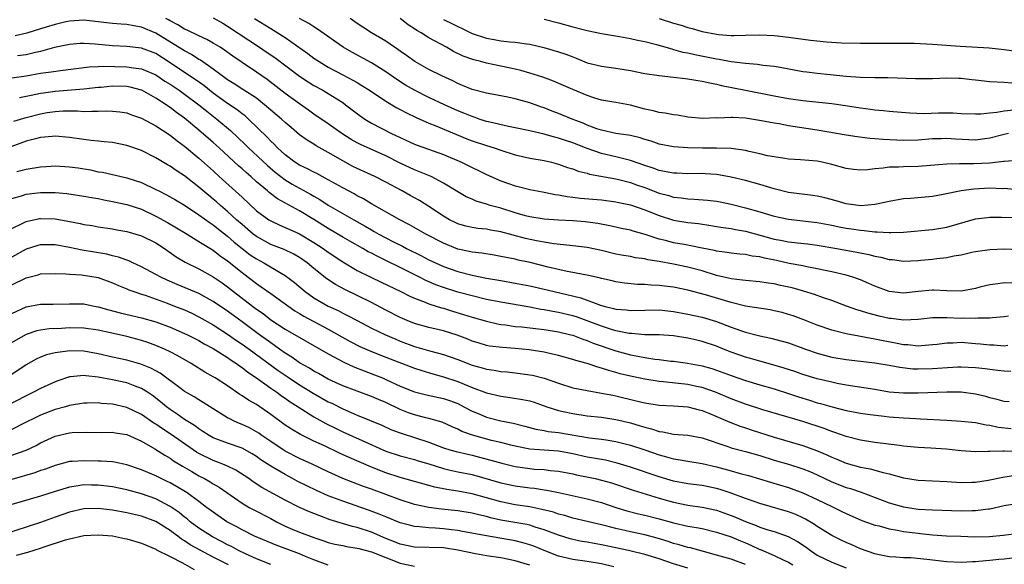
# Model space of a CAD drawing. Units: inches. Extents: x 2640000 to 2643000, y 1503000 to 1506000.
# Drawn here: x 2640264 to 2640401, y 1505337 to 1505413 of the extents above; entities that cross this region are included whole.
import ezdxf

# ---------------------------------------------------------------- set-up
doc = ezdxf.new("R2010")
doc.units = ezdxf.units.IN
doc.header["$MEASUREMENT"] = 0
doc.layers.add('LD26401503_2ft', color=254, linetype='Continuous')

msp = doc.modelspace()

# ---------------------------------------------------------------- linework, layer by layer
at = {"layer": 'LD26401503_2ft'}
for points, elevation in [([(2640401.6, 1505371.6), (2640401, 1505371.52), (2640399.38, 1505371.38), (2640399, 1505371.32), (2640397.3, 1505371.3), (2640397, 1505371.26), (2640395.3, 1505371.3), (2640395, 1505371.28), (2640393, 1505371.37), (2640391.34, 1505371.34), (2640391, 1505371.36), (2640389, 1505371.14), (2640387, 1505371.03), (2640385.25, 1505371.25), (2640385, 1505371.27), (2640383.6, 1505371.6), (2640382.01, 1505372.01), (2640381, 1505372.35), (2640380.49, 1505372.49), (2640379.07, 1505373), (2640377, 1505373.76), (2640375.85, 1505374.15), (2640374.61, 1505374.61), (2640373.08, 1505375.08), (2640371.51, 1505375.51), (2640369.87, 1505375.87), (2640369, 1505376.08), (2640368.17, 1505376.17), (2640367, 1505376.37), (2640365, 1505376.53), (2640364.6, 1505376.61), (2640363, 1505376.78), (2640362.83, 1505376.83), (2640361, 1505377.26), (2640359, 1505377.88), (2640357, 1505378.42), (2640355, 1505378.82), (2640353, 1505379.18), (2640351.43, 1505379.43), (2640351, 1505379.55), (2640349.72, 1505379.72), (2640349, 1505379.87), (2640348.03, 1505380.03), (2640347, 1505380.23), (2640345, 1505380.7), (2640343, 1505381.13), (2640341, 1505381.38), (2640340.6, 1505381.4), (2640338.37, 1505381.63), (2640337, 1505381.86), (2640335.94, 1505382.06), (2640334.4, 1505382.4), (2640331, 1505383.33), (2640329.56, 1505383.56), (2640329, 1505383.69), (2640327.8, 1505383.8), (2640327, 1505383.92), (2640326.13, 1505384.13), (2640325, 1505384.45), (2640324.62, 1505384.62), (2640323.87, 1505385), (2640323, 1505385.51), (2640321, 1505386.84), (2640319.67, 1505387.67), (2640319, 1505388.03), (2640318.38, 1505388.38), (2640317.26, 1505389), (2640315, 1505390.21), (2640313.45, 1505391), (2640311, 1505392.11), (2640310.41, 1505392.41), (2640309, 1505393.18), (2640307, 1505394.37), (2640305.3, 1505395.3), (2640305, 1505395.5), (2640304.05, 1505396.05), (2640303, 1505396.83), (2640301.82, 1505397.81), (2640301, 1505398.52), (2640300.49, 1505399), (2640299, 1505400.24), (2640298.13, 1505401), (2640297, 1505401.89), (2640295.13, 1505403.13), (2640293.91, 1505403.91), (2640293, 1505404.46), (2640292.26, 1505405), (2640291, 1505405.96), (2640289.21, 1505407.21), (2640289, 1505407.31), (2640287.98, 1505407.98), (2640287, 1505408.47), (2640286.17, 1505409), (2640283, 1505410.96), (2640281, 1505411.8), (2640279.95, 1505411.95), (2640279, 1505412.15), (2640278.2, 1505412.2), (2640277, 1505412.3), (2640275, 1505412.54), (2640273, 1505412.76), (2640271, 1505412.61), (2640270.51, 1505412.51), (2640269, 1505412.16), (2640267.78, 1505411.78), (2640267, 1505411.56), (2640265.06, 1505410.94), (2640263.44, 1505410.56)], 9254), ([(2640402.19, 1505376.19), (2640401, 1505376.22), (2640400.09, 1505376.09), (2640399, 1505375.97), (2640397.6, 1505375.6), (2640397, 1505375.46), (2640395, 1505375.08), (2640393, 1505375.11), (2640391.22, 1505375.22), (2640391, 1505375.22), (2640389.04, 1505375.04), (2640387, 1505374.81), (2640385, 1505375), (2640383, 1505375.76), (2640382.15, 1505376.15), (2640381, 1505376.63), (2640380.73, 1505376.73), (2640379.92, 1505377), (2640379, 1505377.27), (2640377, 1505377.74), (2640376.07, 1505377.93), (2640375, 1505378.18), (2640373.56, 1505378.44), (2640373, 1505378.57), (2640371.07, 1505378.93), (2640369.31, 1505379.31), (2640367.64, 1505379.64), (2640367, 1505379.82), (2640365.94, 1505379.94), (2640365, 1505380.15), (2640364.21, 1505380.21), (2640363, 1505380.35), (2640362.45, 1505380.45), (2640361, 1505380.63), (2640360.71, 1505380.71), (2640359, 1505381.04), (2640357.39, 1505381.39), (2640356.46, 1505381.54), (2640355, 1505381.81), (2640353.9, 1505382.1), (2640353, 1505382.31), (2640351.05, 1505382.95), (2640349.4, 1505383.4), (2640349, 1505383.54), (2640347.79, 1505383.79), (2640346.16, 1505384.16), (2640344.47, 1505384.47), (2640342.71, 1505384.71), (2640341, 1505384.86), (2640339, 1505384.96), (2640337, 1505385.09), (2640335, 1505385.41), (2640334.44, 1505385.56), (2640333, 1505385.96), (2640331, 1505386.59), (2640329.5, 1505387), (2640329, 1505387.16), (2640327.58, 1505387.58), (2640327, 1505387.85), (2640326.19, 1505388.2), (2640325, 1505388.89), (2640323, 1505390.11), (2640321.29, 1505391), (2640319.68, 1505391.68), (2640319, 1505391.93), (2640317, 1505392.86), (2640315, 1505393.88), (2640311.46, 1505395.46), (2640311, 1505395.71), (2640310.18, 1505396.18), (2640308.9, 1505397), (2640307, 1505398.34), (2640305, 1505399.69), (2640304.25, 1505400.25), (2640303, 1505401.11), (2640301, 1505402.56), (2640298.5, 1505404.5), (2640297, 1505405.54), (2640295, 1505406.87), (2640293.74, 1505407.74), (2640292.58, 1505408.58), (2640291.94, 1505409), (2640291, 1505409.58), (2640290.09, 1505410.09), (2640289, 1505410.58), (2640287.36, 1505411.36), (2640287, 1505411.52), (2640286.09, 1505412.09), (2640285, 1505412.65), (2640284.79, 1505412.79), (2640284.41, 1505413)], 9256), ([(2640291, 1505413.08), (2640292.32, 1505412.32), (2640293, 1505411.92), (2640297.44, 1505409), (2640298.37, 1505408.37), (2640299.55, 1505407.55), (2640303, 1505404.97), (2640304.18, 1505404.18), (2640305, 1505403.69), (2640306.25, 1505403), (2640307, 1505402.55), (2640309, 1505401.29), (2640309.41, 1505401), (2640311.45, 1505399.45), (2640312.08, 1505399), (2640313, 1505398.43), (2640315.8, 1505397), (2640319, 1505395.52), (2640319.37, 1505395.37), (2640323, 1505394.06), (2640325.51, 1505393), (2640326.52, 1505392.52), (2640327, 1505392.26), (2640327.87, 1505391.87), (2640329, 1505391.29), (2640331, 1505390.43), (2640333, 1505389.74), (2640333.6, 1505389.6), (2640335, 1505389.21), (2640336.05, 1505389), (2640337, 1505388.83), (2640338.53, 1505388.53), (2640339, 1505388.48), (2640340.23, 1505388.23), (2640341, 1505388.15), (2640342.02, 1505388.02), (2640345, 1505387.75), (2640347, 1505387.51), (2640347.41, 1505387.41), (2640349, 1505387.07), (2640351, 1505386.37), (2640353, 1505385.57), (2640355, 1505384.96), (2640357, 1505384.63), (2640358.47, 1505384.47), (2640360.21, 1505384.21), (2640361, 1505384.08), (2640361.92, 1505383.92), (2640363, 1505383.78), (2640363.64, 1505383.64), (2640365, 1505383.41), (2640367.17, 1505382.83), (2640369, 1505382.32), (2640369.86, 1505382.14), (2640371, 1505381.92), (2640372.23, 1505381.77), (2640373.63, 1505381.63), (2640375, 1505381.45), (2640377.7, 1505381), (2640380.5, 1505380.5), (2640382.18, 1505380.18), (2640383, 1505379.95), (2640383.81, 1505379.81), (2640385, 1505379.48), (2640385.45, 1505379.45), (2640387, 1505379.23), (2640389, 1505379.33), (2640389.37, 1505379.37), (2640391, 1505379.53), (2640391.62, 1505379.62), (2640393, 1505379.76), (2640393.97, 1505379.97), (2640395, 1505380.13), (2640396.47, 1505380.47), (2640397, 1505380.57), (2640399, 1505380.87), (2640401, 1505380.95), (2640403, 1505380.85)], 9258), ([(2640296.74, 1505413), (2640299, 1505411.62), (2640299.39, 1505411.39), (2640301, 1505410.33), (2640304.14, 1505408.14), (2640305, 1505407.48), (2640305.72, 1505407), (2640307, 1505406.24), (2640309, 1505405.17), (2640310.43, 1505404.43), (2640311, 1505404.07), (2640311.68, 1505403.68), (2640312.74, 1505403), (2640315, 1505401.48), (2640316.55, 1505400.55), (2640317, 1505400.33), (2640317.85, 1505399.85), (2640319.21, 1505399.21), (2640321, 1505398.41), (2640321.95, 1505398.05), (2640326.27, 1505396.27), (2640327, 1505395.99), (2640329, 1505395.32), (2640330.05, 1505395), (2640331, 1505394.66), (2640333, 1505394.03), (2640335, 1505393.58), (2640337, 1505393.23), (2640338.04, 1505393), (2640339, 1505392.75), (2640340.28, 1505392.28), (2640341, 1505392.06), (2640341.75, 1505391.75), (2640343, 1505391.46), (2640343.34, 1505391.34), (2640347, 1505390.71), (2640347.38, 1505390.62), (2640349, 1505390.19), (2640349.86, 1505389.86), (2640351, 1505389.47), (2640353, 1505388.72), (2640354.36, 1505388.36), (2640355, 1505388.16), (2640356.05, 1505388.05), (2640357, 1505387.9), (2640357.88, 1505387.88), (2640359.74, 1505387.74), (2640361, 1505387.58), (2640361.49, 1505387.49), (2640363, 1505387.16), (2640365, 1505386.67), (2640367, 1505386.12), (2640369, 1505385.52), (2640371, 1505385.08), (2640375, 1505384.62), (2640377, 1505384.25), (2640378.03, 1505384.03), (2640379, 1505383.85), (2640379.75, 1505383.75), (2640381, 1505383.53), (2640381.51, 1505383.51), (2640383, 1505383.31), (2640383.32, 1505383.32), (2640385, 1505383.21), (2640385.24, 1505383.24), (2640387, 1505383.29), (2640391, 1505383.66), (2640393, 1505383.98), (2640397, 1505385.11), (2640398.67, 1505385.33), (2640399, 1505385.36), (2640400.63, 1505385.37), (2640405, 1505385.22)], 9260), ([(2640402.83, 1505389.17), (2640401, 1505389.33), (2640400.68, 1505389.32), (2640399, 1505389.37), (2640396.75, 1505389.25), (2640395, 1505389), (2640392.5, 1505388.5), (2640391, 1505388.25), (2640387.97, 1505387.97), (2640387, 1505387.9), (2640385, 1505387.54), (2640383, 1505387.1), (2640381.05, 1505386.95), (2640379, 1505387.21), (2640377.61, 1505387.61), (2640376.03, 1505388.03), (2640375, 1505388.27), (2640374.37, 1505388.37), (2640371, 1505388.81), (2640369, 1505389.3), (2640367, 1505389.92), (2640365, 1505390.48), (2640363, 1505390.94), (2640361.25, 1505391.25), (2640361, 1505391.28), (2640359.4, 1505391.4), (2640359, 1505391.42), (2640357, 1505391.4), (2640355.46, 1505391.46), (2640355, 1505391.46), (2640353.73, 1505391.73), (2640353, 1505391.84), (2640352.16, 1505392.16), (2640351, 1505392.53), (2640349, 1505393.26), (2640348.67, 1505393.32), (2640347, 1505393.76), (2640345, 1505394.21), (2640343, 1505394.9), (2640341, 1505395.69), (2640340, 1505396), (2640339, 1505396.35), (2640338.47, 1505396.47), (2640337, 1505396.88), (2640335, 1505397.35), (2640333, 1505397.79), (2640332.04, 1505397.96), (2640329.45, 1505398.55), (2640329, 1505398.67), (2640327.98, 1505399), (2640327.26, 1505399.26), (2640327, 1505399.34), (2640325.84, 1505399.84), (2640325, 1505400.17), (2640323.15, 1505401), (2640321, 1505402.02), (2640319, 1505403), (2640317.74, 1505403.74), (2640316.51, 1505404.51), (2640315, 1505405.59), (2640313, 1505406.84), (2640310.29, 1505408.29), (2640309.07, 1505409), (2640305.51, 1505411.51), (2640305, 1505411.82), (2640304.3, 1505412.3), (2640303, 1505413)], 9262), ([(2640402.75, 1505393.25), (2640401, 1505393.11), (2640400.91, 1505393.09), (2640399, 1505392.88), (2640396.77, 1505392.77), (2640395, 1505392.78), (2640394.77, 1505392.77), (2640393, 1505392.75), (2640389, 1505392.42), (2640387, 1505392.36), (2640386.3, 1505392.3), (2640385, 1505392.31), (2640384.17, 1505392.17), (2640383, 1505392.1), (2640381.96, 1505391.96), (2640381, 1505391.91), (2640380.01, 1505392.01), (2640379, 1505392.13), (2640377, 1505392.7), (2640375.68, 1505393), (2640375, 1505393.14), (2640372.66, 1505393.34), (2640371, 1505393.43), (2640370.5, 1505393.5), (2640369, 1505393.74), (2640368.09, 1505393.91), (2640367, 1505394.18), (2640365.52, 1505394.48), (2640365, 1505394.61), (2640363, 1505394.9), (2640361, 1505394.97), (2640359.05, 1505394.95), (2640357, 1505394.98), (2640355, 1505395.13), (2640353, 1505395.53), (2640351.91, 1505395.91), (2640351, 1505396.16), (2640350.37, 1505396.37), (2640349, 1505396.7), (2640348.75, 1505396.75), (2640347, 1505397), (2640345, 1505397.44), (2640344.35, 1505397.65), (2640343, 1505398.16), (2640342.42, 1505398.42), (2640340.89, 1505399), (2640339.56, 1505399.56), (2640339, 1505399.79), (2640338.11, 1505400.11), (2640337, 1505400.55), (2640336.66, 1505400.66), (2640335, 1505401.26), (2640333, 1505401.83), (2640331.94, 1505402.06), (2640329, 1505402.6), (2640327, 1505403.12), (2640325.68, 1505403.68), (2640325, 1505403.93), (2640324.3, 1505404.3), (2640322.78, 1505405), (2640321, 1505405.92), (2640319.02, 1505407.02), (2640317.86, 1505407.86), (2640317, 1505408.44), (2640316.68, 1505408.68), (2640316.19, 1505409), (2640315, 1505409.82), (2640313.01, 1505411.01), (2640311.78, 1505411.78), (2640311, 1505412.29), (2640310.02, 1505413)], 9264), ([(2640401.6, 1505397), (2640400.81, 1505396.81), (2640399, 1505396.34), (2640398.27, 1505396.27), (2640397, 1505396.09), (2640394.19, 1505396.19), (2640393, 1505396.29), (2640392.25, 1505396.25), (2640391, 1505396.24), (2640389, 1505396.07), (2640387, 1505396), (2640384.15, 1505396.15), (2640383, 1505396.27), (2640382.3, 1505396.3), (2640380.54, 1505396.54), (2640379, 1505396.77), (2640375, 1505397.47), (2640371, 1505398.06), (2640369.68, 1505398.32), (2640369, 1505398.43), (2640367.22, 1505398.78), (2640365, 1505399.11), (2640363.2, 1505399.2), (2640363, 1505399.22), (2640361.15, 1505399.15), (2640361, 1505399.17), (2640359.09, 1505399.09), (2640357, 1505399.28), (2640355.54, 1505399.54), (2640355, 1505399.58), (2640353.83, 1505399.83), (2640353, 1505399.91), (2640352.16, 1505400.16), (2640351, 1505400.4), (2640349, 1505400.95), (2640347, 1505401.33), (2640345, 1505401.65), (2640344.08, 1505401.92), (2640343, 1505402.26), (2640341, 1505403.11), (2640339.69, 1505403.69), (2640338.29, 1505404.29), (2640336.81, 1505404.81), (2640335, 1505405.4), (2640333.77, 1505405.77), (2640333, 1505405.96), (2640331, 1505406.38), (2640329, 1505406.78), (2640328.21, 1505407), (2640327.24, 1505407.24), (2640325.76, 1505407.76), (2640324.41, 1505408.41), (2640323.42, 1505409), (2640321, 1505410.31), (2640319.93, 1505411), (2640319.33, 1505411.33), (2640319, 1505411.57), (2640318.12, 1505412.12), (2640317, 1505413.01)], 9266), ([(2640323, 1505412.83), (2640324.26, 1505412.26), (2640325, 1505411.86), (2640325.61, 1505411.61), (2640327, 1505410.89), (2640329, 1505410.24), (2640330.08, 1505410.08), (2640331, 1505409.9), (2640332.26, 1505409.74), (2640333, 1505409.68), (2640334.55, 1505409.45), (2640335, 1505409.4), (2640336.97, 1505408.97), (2640339, 1505408.37), (2640340.02, 1505408.02), (2640341, 1505407.64), (2640341.47, 1505407.47), (2640343, 1505406.84), (2640345, 1505406.35), (2640347, 1505406.1), (2640349, 1505405.76), (2640351, 1505405.34), (2640353, 1505405.04), (2640355, 1505404.84), (2640356.63, 1505404.63), (2640357, 1505404.61), (2640358.36, 1505404.36), (2640359, 1505404.29), (2640360.03, 1505404.03), (2640361, 1505403.87), (2640361.69, 1505403.69), (2640365, 1505403.02), (2640369, 1505402.23), (2640371, 1505401.86), (2640373, 1505401.58), (2640377, 1505401.18), (2640378.91, 1505400.91), (2640381, 1505400.57), (2640382.4, 1505400.4), (2640383, 1505400.31), (2640384.21, 1505400.21), (2640385, 1505400.11), (2640387.85, 1505399.85), (2640389.8, 1505399.8), (2640391.85, 1505399.85), (2640393.86, 1505399.86), (2640395, 1505399.77), (2640397, 1505399.73), (2640397.73, 1505399.73), (2640399, 1505399.89), (2640399.94, 1505399.94), (2640401, 1505400.14), (2640402.31, 1505400.31)], 9268), ([(2640337, 1505412.9), (2640339, 1505412.37), (2640341, 1505411.82), (2640343, 1505411.31), (2640345, 1505410.89), (2640347.51, 1505410.49), (2640349, 1505410.23), (2640349.99, 1505409.99), (2640351, 1505409.77), (2640352.64, 1505409.36), (2640354.75, 1505408.75), (2640355, 1505408.7), (2640356.32, 1505408.32), (2640357, 1505408.2), (2640357.96, 1505407.96), (2640361, 1505407.36), (2640361.33, 1505407.33), (2640363, 1505407.01), (2640365, 1505406.77), (2640366.66, 1505406.66), (2640367.48, 1505406.52), (2640369, 1505406.36), (2640369.81, 1505406.2), (2640373, 1505405.64), (2640373.56, 1505405.56), (2640375, 1505405.39), (2640376.78, 1505405.22), (2640379, 1505404.98), (2640381, 1505404.83), (2640383, 1505404.79), (2640384.8, 1505404.8), (2640388.66, 1505404.66), (2640389, 1505404.63), (2640391, 1505404.65), (2640393, 1505404.73), (2640394.67, 1505404.67), (2640395, 1505404.68), (2640396.49, 1505404.49), (2640397, 1505404.46), (2640399, 1505404.24), (2640401, 1505404.14), (2640402.06, 1505404.06)], 9270), ([(2640353, 1505412.98), (2640355, 1505412.35), (2640356.05, 1505412.05), (2640357, 1505411.74), (2640357.61, 1505411.61), (2640359, 1505411.2), (2640361, 1505410.79), (2640361.24, 1505410.76), (2640363, 1505410.63), (2640363.37, 1505410.63), (2640365, 1505410.69), (2640367, 1505410.74), (2640369, 1505410.63), (2640371, 1505410.38), (2640374.03, 1505409.97), (2640376.26, 1505409.74), (2640378.38, 1505409.62), (2640381, 1505409.58), (2640384.42, 1505409.58), (2640388.46, 1505409.54), (2640391, 1505409.42), (2640394.87, 1505409.13), (2640398.89, 1505408.89), (2640401, 1505408.69), (2640403, 1505408.39)], 9272), ([(2640401.49, 1505367.49), (2640401, 1505367.43), (2640399.54, 1505367.54), (2640399, 1505367.54), (2640397.69, 1505367.69), (2640397, 1505367.76), (2640395, 1505367.91), (2640393.85, 1505367.85), (2640393, 1505367.85), (2640391.66, 1505367.66), (2640391, 1505367.59), (2640389.48, 1505367.48), (2640389, 1505367.43), (2640387.59, 1505367.59), (2640387, 1505367.61), (2640385.85, 1505367.85), (2640384.16, 1505368.16), (2640383, 1505368.41), (2640382.48, 1505368.48), (2640381, 1505368.77), (2640380.79, 1505368.79), (2640379, 1505369.12), (2640377, 1505369.62), (2640375, 1505370.33), (2640373.1, 1505371.1), (2640371.63, 1505371.63), (2640371, 1505371.84), (2640370.09, 1505372.09), (2640369, 1505372.35), (2640368.46, 1505372.46), (2640365, 1505372.97), (2640363, 1505373.47), (2640359.46, 1505374.54), (2640357, 1505375.2), (2640355, 1505375.6), (2640353.75, 1505375.75), (2640353, 1505375.85), (2640351.9, 1505375.9), (2640351, 1505375.99), (2640350.01, 1505376.01), (2640348.18, 1505376.19), (2640347, 1505376.36), (2640346.49, 1505376.49), (2640345, 1505376.82), (2640344.86, 1505376.86), (2640343, 1505377.28), (2640342.67, 1505377.33), (2640341, 1505377.67), (2640340.19, 1505377.81), (2640337.58, 1505378.42), (2640335.05, 1505379.05), (2640333.4, 1505379.4), (2640333, 1505379.5), (2640331.74, 1505379.74), (2640331, 1505379.91), (2640330.07, 1505380.07), (2640328.34, 1505380.34), (2640327, 1505380.49), (2640326.59, 1505380.59), (2640325, 1505380.93), (2640323, 1505381.73), (2640320.54, 1505383), (2640319.57, 1505383.57), (2640318.29, 1505384.29), (2640316.93, 1505385), (2640313, 1505387.22), (2640311.9, 1505387.9), (2640311, 1505388.34), (2640310.59, 1505388.59), (2640309, 1505389.43), (2640307, 1505390.55), (2640306.14, 1505391), (2640305.4, 1505391.41), (2640305, 1505391.6), (2640304.1, 1505392.1), (2640303, 1505392.59), (2640302.36, 1505393), (2640301, 1505394.03), (2640299.95, 1505395), (2640299.49, 1505395.49), (2640299, 1505395.95), (2640298.5, 1505396.5), (2640295.9, 1505399), (2640295.43, 1505399.43), (2640295, 1505399.75), (2640294.31, 1505400.31), (2640293, 1505401.19), (2640291, 1505402.62), (2640289.67, 1505403.67), (2640288.5, 1505404.5), (2640287, 1505405.49), (2640285, 1505406.84), (2640283, 1505408.11), (2640281, 1505408.88), (2640279, 1505409.08), (2640277, 1505409.18), (2640274.57, 1505409.43), (2640273, 1505409.52), (2640272.51, 1505409.49), (2640271, 1505409.36), (2640268.94, 1505408.94), (2640267, 1505408.42), (2640266.28, 1505408.28), (2640265, 1505407.95), (2640263.78, 1505407.78)], 9252), ([(2640263, 1505404.73), (2640265, 1505405.03), (2640267, 1505405.38), (2640268.44, 1505405.56), (2640269.78, 1505405.78), (2640273.73, 1505406.27), (2640275, 1505406.31), (2640275.65, 1505406.35), (2640279, 1505406.26), (2640279.89, 1505406.11), (2640281, 1505405.99), (2640283, 1505405.14), (2640284.28, 1505404.28), (2640285, 1505403.84), (2640286.24, 1505403), (2640287, 1505402.46), (2640289, 1505400.99), (2640290.09, 1505400.09), (2640291.48, 1505399), (2640293.39, 1505397.39), (2640294.43, 1505396.43), (2640295.46, 1505395.46), (2640295.9, 1505395), (2640298.53, 1505392.53), (2640299.61, 1505391.61), (2640300.39, 1505391), (2640301, 1505390.55), (2640301.97, 1505389.97), (2640304.54, 1505388.54), (2640305, 1505388.27), (2640305.82, 1505387.82), (2640307, 1505387.04), (2640310.53, 1505385), (2640312.11, 1505384.11), (2640313, 1505383.58), (2640313.38, 1505383.38), (2640314.02, 1505383), (2640315, 1505382.48), (2640316.08, 1505381.92), (2640317.31, 1505381.31), (2640317.88, 1505381), (2640319.97, 1505379.97), (2640321, 1505379.43), (2640321.91, 1505379), (2640323, 1505378.51), (2640325, 1505377.81), (2640327, 1505377.31), (2640329, 1505376.89), (2640331, 1505376.53), (2640333, 1505376.19), (2640335, 1505375.81), (2640337, 1505375.36), (2640338.4, 1505375), (2640342.13, 1505374.13), (2640344.86, 1505373.14), (2640345.33, 1505373), (2640346.67, 1505372.67), (2640347, 1505372.56), (2640348.45, 1505372.45), (2640349, 1505372.37), (2640351, 1505372.44), (2640353, 1505372.45), (2640355, 1505372.25), (2640357, 1505371.89), (2640359, 1505371.45), (2640361, 1505370.87), (2640363, 1505370.08), (2640364.46, 1505369.54), (2640365, 1505369.35), (2640367, 1505368.85), (2640368.54, 1505368.54), (2640370.13, 1505368.13), (2640371, 1505367.87), (2640373.37, 1505367), (2640375, 1505366.43), (2640377, 1505365.91), (2640379, 1505365.58), (2640383, 1505365.08), (2640385, 1505364.76), (2640386.48, 1505364.48), (2640388.28, 1505364.28), (2640389, 1505364.25), (2640391, 1505364.29), (2640392.42, 1505364.42), (2640394.54, 1505364.54), (2640395, 1505364.55), (2640397, 1505364.45), (2640398.32, 1505364.32), (2640399, 1505364.23), (2640400.1, 1505364.1), (2640401, 1505363.98), (2640401.92, 1505363.92)], 9250), ([(2640401.66, 1505359.66), (2640401, 1505359.72), (2640400.02, 1505360.02), (2640399, 1505360.25), (2640398.41, 1505360.41), (2640397, 1505360.75), (2640395, 1505361.01), (2640393, 1505361.04), (2640389, 1505360.9), (2640387, 1505360.88), (2640385, 1505361.04), (2640383, 1505361.38), (2640379, 1505362.01), (2640377.76, 1505362.24), (2640377, 1505362.4), (2640375, 1505362.86), (2640373, 1505363.49), (2640371.89, 1505363.89), (2640370.38, 1505364.38), (2640368.83, 1505364.83), (2640367, 1505365.32), (2640365.7, 1505365.7), (2640365, 1505365.87), (2640363, 1505366.58), (2640361.97, 1505367), (2640361, 1505367.41), (2640359, 1505368.07), (2640358.23, 1505368.23), (2640357, 1505368.51), (2640355, 1505368.85), (2640353, 1505369), (2640351, 1505369.01), (2640349.17, 1505369.17), (2640349, 1505369.16), (2640348.82, 1505369.18), (2640347, 1505369.55), (2640346.22, 1505369.78), (2640345, 1505370.18), (2640343, 1505370.96), (2640341.49, 1505371.49), (2640341, 1505371.64), (2640339, 1505372.1), (2640338.23, 1505372.23), (2640337, 1505372.48), (2640336.54, 1505372.54), (2640335, 1505372.84), (2640331, 1505373.52), (2640329, 1505373.92), (2640327, 1505374.4), (2640325, 1505374.95), (2640323, 1505375.57), (2640321.95, 1505375.95), (2640320.55, 1505376.55), (2640319.69, 1505377), (2640317, 1505378.36), (2640315, 1505379.34), (2640313.87, 1505379.87), (2640313, 1505380.34), (2640312.56, 1505380.56), (2640311.82, 1505381), (2640310.01, 1505382.01), (2640309, 1505382.59), (2640307, 1505383.76), (2640305, 1505385.03), (2640303, 1505386.26), (2640299.92, 1505387.92), (2640298.77, 1505388.77), (2640298.53, 1505389), (2640297, 1505390.29), (2640296.22, 1505391), (2640295.56, 1505391.56), (2640295, 1505392.08), (2640294.51, 1505392.51), (2640291.83, 1505395), (2640291, 1505395.74), (2640289, 1505397.48), (2640287, 1505399.13), (2640285.9, 1505399.9), (2640285, 1505400.61), (2640284.76, 1505400.76), (2640284.44, 1505401), (2640283, 1505401.93), (2640281.05, 1505403), (2640281, 1505403.03), (2640279.44, 1505403.44), (2640279, 1505403.52), (2640277, 1505403.56), (2640275.41, 1505403.41), (2640275, 1505403.38), (2640273, 1505403.17), (2640269, 1505402.84), (2640267.38, 1505402.62), (2640267, 1505402.56), (2640265.7, 1505402.3), (2640265, 1505402.13), (2640264.04, 1505401.96)], 9248), ([(2640263.28, 1505398.72), (2640264.18, 1505399), (2640265, 1505399.24), (2640267, 1505399.75), (2640267.9, 1505399.9), (2640269, 1505400.05), (2640270.13, 1505400.13), (2640272.14, 1505400.14), (2640273, 1505400.07), (2640274.12, 1505400.12), (2640275, 1505400.08), (2640276.15, 1505400.15), (2640277, 1505400.11), (2640278.01, 1505400.01), (2640279, 1505399.85), (2640279.61, 1505399.61), (2640281, 1505399.15), (2640283, 1505398.07), (2640285, 1505396.75), (2640285.97, 1505395.97), (2640287, 1505395.24), (2640289, 1505393.58), (2640291, 1505391.78), (2640291.84, 1505391), (2640294.57, 1505388.57), (2640295, 1505388.14), (2640297, 1505386.26), (2640298.73, 1505385), (2640299, 1505384.83), (2640300.25, 1505384.25), (2640301, 1505383.94), (2640301.63, 1505383.63), (2640303, 1505383.03), (2640305, 1505381.83), (2640306.27, 1505381), (2640307, 1505380.47), (2640309, 1505379.14), (2640311, 1505377.94), (2640312.9, 1505377), (2640314.34, 1505376.34), (2640317.09, 1505375), (2640318.35, 1505374.35), (2640319, 1505374.08), (2640320.45, 1505373.55), (2640321, 1505373.31), (2640322, 1505373), (2640322.75, 1505372.75), (2640323, 1505372.69), (2640324.28, 1505372.28), (2640325.82, 1505371.82), (2640327, 1505371.44), (2640329, 1505370.88), (2640330.53, 1505370.53), (2640331, 1505370.44), (2640331.62, 1505370.38), (2640333, 1505370.17), (2640333.9, 1505370.1), (2640336.16, 1505369.84), (2640337, 1505369.72), (2640339, 1505369.4), (2640340.73, 1505369), (2640341, 1505368.93), (2640342.39, 1505368.39), (2640343, 1505368.22), (2640343.85, 1505367.85), (2640347, 1505366.78), (2640349, 1505366.22), (2640350.04, 1505366.04), (2640351, 1505365.82), (2640352.39, 1505365.61), (2640353, 1505365.56), (2640354.65, 1505365.35), (2640355, 1505365.32), (2640356.95, 1505365.05), (2640359, 1505364.7), (2640360.32, 1505364.32), (2640361, 1505364.09), (2640363, 1505363.33), (2640365, 1505362.64), (2640367, 1505362.03), (2640369, 1505361.47), (2640371, 1505360.85), (2640372.37, 1505360.37), (2640373.91, 1505359.91), (2640375, 1505359.55), (2640375.44, 1505359.44), (2640377.04, 1505358.96), (2640379, 1505358.46), (2640381, 1505358.11), (2640381.97, 1505357.97), (2640384.3, 1505357.7), (2640385, 1505357.6), (2640387, 1505357.43), (2640388.66, 1505357.34), (2640389.33, 1505357.33), (2640393, 1505357.13), (2640395, 1505357), (2640397, 1505356.78), (2640398.48, 1505356.48), (2640399, 1505356.44), (2640400.16, 1505356.16), (2640401.95, 1505355.95)], 9246), ([(2640402.79, 1505352.79), (2640401, 1505352.82), (2640400.8, 1505352.8), (2640399, 1505352.79), (2640398.76, 1505352.76), (2640397, 1505352.74), (2640395, 1505352.88), (2640392.9, 1505353.1), (2640390.76, 1505353.24), (2640389, 1505353.33), (2640387, 1505353.51), (2640386.42, 1505353.58), (2640383, 1505354.04), (2640381, 1505354.35), (2640379, 1505354.86), (2640377.42, 1505355.42), (2640377, 1505355.54), (2640375.95, 1505355.95), (2640373, 1505356.96), (2640367.43, 1505358.57), (2640365, 1505359.36), (2640363, 1505360.1), (2640360.84, 1505361), (2640359, 1505361.66), (2640358.19, 1505361.81), (2640357, 1505362.07), (2640353.54, 1505362.46), (2640353, 1505362.5), (2640351, 1505362.82), (2640349, 1505363.25), (2640347.59, 1505363.59), (2640347, 1505363.77), (2640346.01, 1505364.01), (2640345, 1505364.36), (2640344.48, 1505364.48), (2640343, 1505365.01), (2640341.42, 1505365.42), (2640341, 1505365.57), (2640339, 1505366.11), (2640337.57, 1505366.43), (2640337, 1505366.58), (2640334.91, 1505366.91), (2640333, 1505367.09), (2640331.21, 1505367.21), (2640329.43, 1505367.43), (2640329, 1505367.52), (2640327.86, 1505367.86), (2640327, 1505368.13), (2640326.39, 1505368.39), (2640324.94, 1505368.94), (2640323, 1505369.53), (2640321, 1505370.01), (2640319, 1505370.59), (2640317.97, 1505371), (2640317, 1505371.42), (2640315, 1505372.43), (2640313, 1505373.47), (2640309.29, 1505375.29), (2640307.99, 1505375.99), (2640306.8, 1505376.8), (2640305, 1505378.24), (2640304.07, 1505379), (2640303, 1505379.74), (2640302.2, 1505380.2), (2640300.85, 1505380.85), (2640299, 1505381.56), (2640297, 1505382.65), (2640296.55, 1505383), (2640295, 1505384.32), (2640294.24, 1505385), (2640293, 1505386.17), (2640292.01, 1505387), (2640291.47, 1505387.47), (2640291, 1505387.87), (2640290.37, 1505388.37), (2640289, 1505389.53), (2640287, 1505391.09), (2640285.83, 1505391.83), (2640285, 1505392.44), (2640284.64, 1505392.64), (2640283, 1505393.63), (2640281, 1505394.63), (2640279, 1505395.34), (2640277, 1505395.73), (2640275.85, 1505395.85), (2640275, 1505395.92), (2640274.04, 1505396.04), (2640273, 1505396.15), (2640271, 1505396.46), (2640269, 1505396.63), (2640268.6, 1505396.6), (2640267, 1505396.43), (2640266.27, 1505396.27), (2640265, 1505395.92), (2640263, 1505395.2)], 9244), ([(2640263.7, 1505391.7), (2640265, 1505392.04), (2640267, 1505392.36), (2640268.45, 1505392.45), (2640269, 1505392.48), (2640271, 1505392.38), (2640272.2, 1505392.2), (2640273.92, 1505391.92), (2640275, 1505391.68), (2640275.6, 1505391.6), (2640279, 1505390.85), (2640281, 1505390.19), (2640283, 1505389.23), (2640283.43, 1505389), (2640284.48, 1505388.48), (2640285.75, 1505387.75), (2640287, 1505387.01), (2640289, 1505385.7), (2640290.56, 1505384.56), (2640291, 1505384.28), (2640291.71, 1505383.71), (2640293, 1505382.7), (2640293.9, 1505381.9), (2640295, 1505381.02), (2640296.14, 1505380.14), (2640297, 1505379.55), (2640298.03, 1505379), (2640300.45, 1505377.55), (2640301, 1505377.24), (2640302.29, 1505376.29), (2640303.78, 1505375), (2640305, 1505374.12), (2640306.96, 1505373), (2640308.36, 1505372.36), (2640309, 1505372.03), (2640309.69, 1505371.69), (2640311, 1505370.98), (2640313, 1505369.94), (2640314.93, 1505369), (2640316.38, 1505368.38), (2640317, 1505368.13), (2640319, 1505367.39), (2640321.27, 1505366.73), (2640323, 1505366.28), (2640325, 1505365.57), (2640327, 1505364.76), (2640328.39, 1505364.39), (2640329, 1505364.2), (2640330.07, 1505364.07), (2640331, 1505363.91), (2640331.85, 1505363.85), (2640333, 1505363.73), (2640335, 1505363.45), (2640335.37, 1505363.37), (2640337, 1505362.96), (2640339, 1505362.27), (2640341, 1505361.64), (2640343, 1505361.23), (2640345, 1505360.9), (2640346.58, 1505360.58), (2640347, 1505360.51), (2640349.83, 1505359.83), (2640351, 1505359.53), (2640353, 1505359.21), (2640355, 1505359.12), (2640357, 1505358.99), (2640358.55, 1505358.55), (2640359, 1505358.45), (2640359.92, 1505358.08), (2640362.84, 1505356.84), (2640364.28, 1505356.28), (2640365, 1505356.05), (2640365.78, 1505355.78), (2640369, 1505354.75), (2640373, 1505353.58), (2640374.9, 1505352.9), (2640376.32, 1505352.32), (2640377, 1505351.98), (2640377.71, 1505351.71), (2640379, 1505351.16), (2640381, 1505350.6), (2640382.35, 1505350.35), (2640384.17, 1505349.83), (2640385, 1505349.65), (2640387, 1505349.1), (2640389, 1505348.78), (2640393, 1505348.6), (2640395, 1505348.47), (2640396.48, 1505348.48), (2640397, 1505348.5), (2640398.77, 1505348.77), (2640400.8, 1505349.2), (2640402.54, 1505349.46)], 9242), ([(2640263, 1505387.97), (2640264.34, 1505388.34), (2640265, 1505388.55), (2640267, 1505388.77), (2640269, 1505388.77), (2640270.64, 1505388.64), (2640273, 1505388.29), (2640274.08, 1505388.08), (2640275, 1505387.94), (2640275.78, 1505387.78), (2640277, 1505387.56), (2640279, 1505387.12), (2640281, 1505386.45), (2640283, 1505385.52), (2640284.62, 1505384.62), (2640285.89, 1505383.89), (2640287.12, 1505383.12), (2640289, 1505381.99), (2640291, 1505380.76), (2640291.98, 1505379.98), (2640293, 1505379.28), (2640295, 1505377.65), (2640295.87, 1505377), (2640297, 1505376.13), (2640297.68, 1505375.68), (2640299, 1505374.75), (2640302.34, 1505372.34), (2640303, 1505371.96), (2640303.59, 1505371.59), (2640307, 1505369.77), (2640310.06, 1505368.07), (2640311.39, 1505367.39), (2640313, 1505366.68), (2640315, 1505365.88), (2640319, 1505364.34), (2640320.01, 1505364.01), (2640321.55, 1505363.56), (2640323, 1505363.16), (2640325, 1505362.48), (2640325.88, 1505362.12), (2640327, 1505361.68), (2640329, 1505360.93), (2640331, 1505360.44), (2640332.29, 1505360.29), (2640334.02, 1505360.02), (2640335, 1505359.8), (2640335.62, 1505359.62), (2640337.4, 1505359), (2640339, 1505358.48), (2640339.65, 1505358.35), (2640341, 1505358.03), (2640343, 1505357.75), (2640345, 1505357.52), (2640347, 1505357.21), (2640349, 1505356.74), (2640350.36, 1505356.36), (2640351, 1505356.15), (2640351.94, 1505355.94), (2640353, 1505355.56), (2640353.52, 1505355.52), (2640355, 1505355.17), (2640357, 1505355.02), (2640359, 1505354.67), (2640362.54, 1505353.46), (2640363, 1505353.29), (2640365, 1505352.76), (2640367, 1505352.21), (2640369, 1505351.58), (2640371, 1505351), (2640373, 1505350.36), (2640373.97, 1505349.97), (2640375, 1505349.51), (2640377, 1505348.56), (2640379, 1505347.78), (2640379.6, 1505347.6), (2640381.11, 1505347.11), (2640385, 1505345.65), (2640387, 1505345.06), (2640389, 1505344.76), (2640391, 1505344.64), (2640395, 1505344.51), (2640396.55, 1505344.55), (2640397, 1505344.54), (2640398.79, 1505344.79), (2640399, 1505344.81), (2640401, 1505345.24), (2640403, 1505345.57)], 9240), ([(2640263, 1505383.77), (2640264.51, 1505384.51), (2640265, 1505384.77), (2640266.84, 1505385.16), (2640267, 1505385.18), (2640269, 1505385.11), (2640270.8, 1505384.8), (2640272.49, 1505384.49), (2640273, 1505384.36), (2640274.18, 1505384.18), (2640275, 1505384.02), (2640277, 1505383.72), (2640277.6, 1505383.6), (2640279, 1505383.36), (2640281, 1505382.77), (2640283, 1505381.77), (2640284.21, 1505381), (2640285.86, 1505379.86), (2640287.1, 1505379.1), (2640289, 1505378.15), (2640291, 1505377.06), (2640292.23, 1505376.23), (2640293, 1505375.67), (2640293.83, 1505375), (2640296.44, 1505373), (2640297, 1505372.58), (2640297.94, 1505371.94), (2640299, 1505371.09), (2640301, 1505369.77), (2640307, 1505366.34), (2640309.17, 1505365.17), (2640310.54, 1505364.54), (2640311.97, 1505363.97), (2640313.44, 1505363.44), (2640314.52, 1505363), (2640315, 1505362.8), (2640317, 1505361.86), (2640319, 1505361.06), (2640320.66, 1505360.66), (2640323, 1505360.15), (2640323.85, 1505359.85), (2640325, 1505359.42), (2640325.85, 1505359), (2640327, 1505358.38), (2640328.06, 1505357.94), (2640329, 1505357.53), (2640331, 1505357.05), (2640332.72, 1505356.72), (2640334.31, 1505356.31), (2640335.87, 1505355.87), (2640337, 1505355.68), (2640337.56, 1505355.56), (2640339, 1505355.39), (2640343.31, 1505354.69), (2640345, 1505354.49), (2640345.62, 1505354.38), (2640347, 1505354.17), (2640349, 1505353.67), (2640351, 1505353.02), (2640353, 1505352.32), (2640354.04, 1505352.04), (2640355, 1505351.75), (2640355.66, 1505351.66), (2640357, 1505351.42), (2640359, 1505351.1), (2640361, 1505350.63), (2640363, 1505350.09), (2640364.27, 1505349.73), (2640365.43, 1505349.43), (2640366.98, 1505348.98), (2640368.51, 1505348.51), (2640371, 1505347.77), (2640373, 1505347.03), (2640375, 1505346.09), (2640377, 1505345.1), (2640378.43, 1505344.43), (2640379, 1505344.13), (2640381.18, 1505343.18), (2640382.64, 1505342.64), (2640383, 1505342.54), (2640383.58, 1505342.42), (2640385, 1505342.02), (2640386.16, 1505341.84), (2640387, 1505341.66), (2640389, 1505341.39), (2640389.36, 1505341.36), (2640391, 1505341.19), (2640392.94, 1505341.06), (2640394.97, 1505340.97), (2640396.9, 1505340.9), (2640398.94, 1505340.94), (2640400.86, 1505341.14), (2640403, 1505341.39)], 9238), ([(2640402.07, 1505337.93), (2640401, 1505337.8), (2640400.26, 1505337.74), (2640399, 1505337.59), (2640398.43, 1505337.57), (2640397, 1505337.44), (2640396.56, 1505337.44), (2640395, 1505337.34), (2640393, 1505337.41), (2640390.24, 1505337.76), (2640388.02, 1505337.98), (2640387, 1505337.99), (2640385.91, 1505338.09), (2640385, 1505338.13), (2640383.6, 1505338.4), (2640383, 1505338.55), (2640381, 1505339.24), (2640379.79, 1505339.79), (2640379, 1505340.11), (2640378.39, 1505340.39), (2640377, 1505341.1), (2640375, 1505342.35), (2640374.62, 1505342.62), (2640373.37, 1505343.37), (2640373, 1505343.55), (2640372, 1505344), (2640371, 1505344.39), (2640367, 1505345.53), (2640366.21, 1505345.79), (2640365, 1505346.22), (2640363, 1505346.97), (2640361.48, 1505347.48), (2640361, 1505347.62), (2640359, 1505348.02), (2640357, 1505348.27), (2640355, 1505348.65), (2640353, 1505349.23), (2640349, 1505350.61), (2640347.16, 1505351.16), (2640345.54, 1505351.54), (2640343.86, 1505351.86), (2640343, 1505352), (2640341, 1505352.43), (2640339, 1505352.8), (2640335, 1505353.07), (2640333, 1505353.49), (2640332.36, 1505353.64), (2640331, 1505354), (2640329.71, 1505354.29), (2640327.03, 1505355.03), (2640325.57, 1505355.57), (2640325, 1505355.87), (2640324.2, 1505356.2), (2640322.83, 1505356.83), (2640321, 1505357.35), (2640320.54, 1505357.46), (2640319, 1505357.86), (2640318.16, 1505358.16), (2640317, 1505358.61), (2640315, 1505359.56), (2640313.98, 1505359.98), (2640313, 1505360.43), (2640309, 1505361.92), (2640307, 1505362.84), (2640305.62, 1505363.62), (2640305, 1505363.93), (2640304.36, 1505364.36), (2640303, 1505365.11), (2640301.91, 1505365.91), (2640301, 1505366.45), (2640300.23, 1505367), (2640299.53, 1505367.53), (2640299, 1505367.86), (2640298.35, 1505368.35), (2640297.43, 1505369), (2640295, 1505370.82), (2640293, 1505372.29), (2640291, 1505373.65), (2640289, 1505374.73), (2640285.98, 1505375.98), (2640284.58, 1505376.58), (2640283.69, 1505377), (2640283, 1505377.4), (2640281, 1505378.46), (2640279.82, 1505379), (2640279.27, 1505379.27), (2640279, 1505379.36), (2640277.81, 1505379.81), (2640277, 1505379.99), (2640276.19, 1505380.19), (2640272.75, 1505380.75), (2640271, 1505381.12), (2640269, 1505381.49), (2640267, 1505381.5), (2640266.6, 1505381.4), (2640265, 1505380.91), (2640263, 1505379.81)], 9236), ([(2640263, 1505375.93), (2640265, 1505376.91), (2640266.65, 1505377.35), (2640267, 1505377.47), (2640269, 1505377.54), (2640270.51, 1505377.49), (2640271, 1505377.42), (2640272.67, 1505377.33), (2640275, 1505376.96), (2640277, 1505376.24), (2640277.84, 1505375.84), (2640279, 1505375.39), (2640279.26, 1505375.26), (2640279.96, 1505375), (2640281, 1505374.65), (2640281.51, 1505374.49), (2640284.61, 1505373.39), (2640285.63, 1505373), (2640287, 1505372.45), (2640288, 1505372), (2640289, 1505371.52), (2640291, 1505370.4), (2640293, 1505369.1), (2640294.22, 1505368.22), (2640295, 1505367.71), (2640295.98, 1505367), (2640300.02, 1505364.02), (2640301.54, 1505363), (2640303, 1505362.04), (2640304.89, 1505360.89), (2640307, 1505359.68), (2640307.47, 1505359.47), (2640309, 1505358.68), (2640310.19, 1505358.19), (2640311, 1505357.83), (2640314.42, 1505356.42), (2640315.8, 1505355.8), (2640317.26, 1505355.26), (2640319, 1505354.72), (2640321, 1505354.07), (2640323, 1505353.3), (2640323.91, 1505353), (2640324.76, 1505352.76), (2640326.38, 1505352.38), (2640327, 1505352.26), (2640328, 1505352), (2640329.58, 1505351.58), (2640331.13, 1505351.13), (2640333, 1505350.68), (2640335, 1505350.39), (2640335.68, 1505350.32), (2640337, 1505350.25), (2640337.86, 1505350.14), (2640339, 1505350.05), (2640341, 1505349.66), (2640341.53, 1505349.53), (2640344.09, 1505349), (2640345, 1505348.79), (2640346.39, 1505348.39), (2640349.38, 1505347.38), (2640353, 1505346.28), (2640355, 1505345.7), (2640357, 1505345.29), (2640359, 1505345.03), (2640361, 1505344.59), (2640363, 1505343.87), (2640363.62, 1505343.62), (2640365, 1505343.02), (2640366.49, 1505342.49), (2640367, 1505342.26), (2640368.11, 1505341.89), (2640369, 1505341.62), (2640370.95, 1505340.95), (2640372.25, 1505340.25), (2640373.44, 1505339.44), (2640374.03, 1505339), (2640375, 1505338.37), (2640377, 1505337.37), (2640379, 1505336.58)], 9234), ([(2640263, 1505371.95), (2640265, 1505372.91), (2640267, 1505373.27), (2640268.73, 1505373.27), (2640271, 1505373.31), (2640273, 1505373.29), (2640274.42, 1505373), (2640275, 1505372.9), (2640276.47, 1505372.47), (2640278.06, 1505372.06), (2640281, 1505371.38), (2640283, 1505370.82), (2640285, 1505370.07), (2640287, 1505369.19), (2640287.4, 1505369), (2640289, 1505368.19), (2640289.75, 1505367.75), (2640291, 1505367.1), (2640293, 1505365.84), (2640293.48, 1505365.48), (2640294.25, 1505365), (2640294.67, 1505364.68), (2640295, 1505364.47), (2640295.81, 1505363.81), (2640297, 1505363), (2640299, 1505361.57), (2640299.85, 1505361), (2640300.51, 1505360.51), (2640301, 1505360.19), (2640301.69, 1505359.69), (2640302.81, 1505359), (2640305, 1505357.6), (2640306.66, 1505356.66), (2640307.99, 1505355.99), (2640309, 1505355.5), (2640311.72, 1505354.28), (2640315, 1505352.83), (2640317, 1505352.16), (2640319, 1505351.64), (2640319.48, 1505351.48), (2640321, 1505351.03), (2640323, 1505350.4), (2640323.76, 1505350.24), (2640325, 1505349.95), (2640327, 1505349.55), (2640331, 1505348.41), (2640333, 1505348.01), (2640335, 1505347.72), (2640335.65, 1505347.65), (2640337, 1505347.42), (2640337.37, 1505347.37), (2640339.23, 1505347), (2640343, 1505346.19), (2640345, 1505345.66), (2640346.98, 1505344.98), (2640348.51, 1505344.51), (2640350.11, 1505344.11), (2640351, 1505343.92), (2640353, 1505343.41), (2640355, 1505342.83), (2640357, 1505342.38), (2640358.2, 1505342.2), (2640359, 1505342.04), (2640361, 1505341.57), (2640363, 1505340.9), (2640364.32, 1505340.32), (2640365, 1505340.06), (2640365.75, 1505339.75), (2640367, 1505339.16), (2640367.12, 1505339.12), (2640369, 1505338.32), (2640370.33, 1505337.67), (2640371, 1505337.37), (2640371.59, 1505337)], 9232), ([(2640365, 1505337.03), (2640363, 1505337.77), (2640361, 1505338.36), (2640357.35, 1505339.35), (2640357, 1505339.42), (2640355.78, 1505339.78), (2640355, 1505339.97), (2640354.24, 1505340.24), (2640352.71, 1505340.71), (2640351, 1505341.17), (2640349, 1505341.59), (2640348.22, 1505341.78), (2640347, 1505342.05), (2640345.57, 1505342.43), (2640343.01, 1505343.01), (2640341, 1505343.51), (2640339.87, 1505343.87), (2640339, 1505344.07), (2640338.31, 1505344.31), (2640336.71, 1505344.7), (2640335, 1505345.05), (2640333, 1505345.37), (2640331, 1505345.76), (2640327, 1505346.88), (2640325, 1505347.23), (2640323.47, 1505347.47), (2640321.81, 1505347.81), (2640317, 1505349.14), (2640315, 1505349.8), (2640313, 1505350.61), (2640309.92, 1505351.92), (2640308.55, 1505352.55), (2640306.46, 1505353.54), (2640305, 1505354.21), (2640303.12, 1505355.12), (2640301.86, 1505355.86), (2640301, 1505356.44), (2640299, 1505357.92), (2640297, 1505359.29), (2640295.89, 1505359.89), (2640295, 1505360.52), (2640294.7, 1505360.7), (2640293, 1505361.88), (2640291.28, 1505363), (2640291, 1505363.17), (2640289.82, 1505363.82), (2640287.95, 1505365), (2640286.07, 1505366.07), (2640285, 1505366.63), (2640284.2, 1505367), (2640283, 1505367.51), (2640281.91, 1505367.91), (2640281, 1505368.21), (2640280.39, 1505368.39), (2640279, 1505368.76), (2640276.73, 1505369.27), (2640275, 1505369.64), (2640273, 1505369.93), (2640271, 1505369.95), (2640269.88, 1505369.88), (2640268.18, 1505369.82), (2640267, 1505369.66), (2640266.46, 1505369.54), (2640265, 1505369.04), (2640261.36, 1505367)], 9230), ([(2640357, 1505336.52), (2640355, 1505337.14), (2640353, 1505337.83), (2640351, 1505338.46), (2640348.74, 1505339), (2640345, 1505339.8), (2640343.97, 1505339.97), (2640343, 1505340.15), (2640342.26, 1505340.26), (2640341, 1505340.52), (2640340.62, 1505340.62), (2640339, 1505341.13), (2640337, 1505341.89), (2640335.75, 1505342.25), (2640335, 1505342.5), (2640334.6, 1505342.6), (2640331, 1505343.24), (2640329.56, 1505343.56), (2640329, 1505343.71), (2640327.94, 1505343.94), (2640327, 1505344.2), (2640325, 1505344.52), (2640322.75, 1505344.75), (2640320.98, 1505344.98), (2640319, 1505345.41), (2640317, 1505346.05), (2640313, 1505347.53), (2640311.91, 1505347.91), (2640310.47, 1505348.47), (2640309.03, 1505349.03), (2640307, 1505349.95), (2640304.77, 1505351), (2640303, 1505351.81), (2640301, 1505352.83), (2640299, 1505354.15), (2640297.74, 1505355), (2640297.32, 1505355.32), (2640297, 1505355.52), (2640296.05, 1505356.05), (2640295, 1505356.54), (2640294.67, 1505356.67), (2640293.9, 1505357), (2640293.29, 1505357.29), (2640293, 1505357.45), (2640291, 1505358.69), (2640289.6, 1505359.6), (2640289, 1505359.94), (2640288.35, 1505360.35), (2640287.2, 1505361), (2640287, 1505361.12), (2640286.53, 1505361.47), (2640283.64, 1505363.64), (2640283, 1505363.97), (2640282.34, 1505364.34), (2640280.92, 1505364.92), (2640279, 1505365.47), (2640277, 1505365.9), (2640275, 1505366.36), (2640273, 1505366.72), (2640271, 1505366.77), (2640270.71, 1505366.71), (2640269, 1505366.48), (2640267.81, 1505366.19), (2640267, 1505365.89), (2640266.39, 1505365.61), (2640265, 1505364.84), (2640263, 1505363.47)], 9228), ([(2640346.71, 1505336.71), (2640345, 1505337.13), (2640343, 1505337.47), (2640341, 1505337.75), (2640339, 1505338.22), (2640337, 1505338.99), (2640335.59, 1505339.59), (2640335, 1505339.8), (2640334.07, 1505340.07), (2640333, 1505340.34), (2640329, 1505341.02), (2640325.66, 1505341.66), (2640325, 1505341.77), (2640324.13, 1505341.87), (2640323, 1505342.03), (2640321.89, 1505342.11), (2640321, 1505342.16), (2640319.69, 1505342.31), (2640319, 1505342.35), (2640318.46, 1505342.46), (2640317, 1505342.86), (2640315, 1505343.66), (2640314.07, 1505344.07), (2640312.6, 1505344.6), (2640309, 1505345.84), (2640307, 1505346.6), (2640305.34, 1505347.34), (2640303.99, 1505347.99), (2640302.66, 1505348.66), (2640302.04, 1505349), (2640301, 1505349.55), (2640299, 1505350.74), (2640297.63, 1505351.63), (2640297, 1505352.08), (2640296.42, 1505352.42), (2640295, 1505353.22), (2640293, 1505353.93), (2640291, 1505354.68), (2640290.43, 1505355), (2640289.56, 1505355.56), (2640289, 1505355.9), (2640288.38, 1505356.38), (2640287, 1505357.23), (2640285.98, 1505357.98), (2640285, 1505358.62), (2640284.49, 1505359), (2640283.68, 1505359.68), (2640282.54, 1505360.54), (2640281.86, 1505361), (2640281, 1505361.54), (2640280.16, 1505361.84), (2640279, 1505362.3), (2640277, 1505362.73), (2640275, 1505363.12), (2640273.29, 1505363.29), (2640273, 1505363.35), (2640271.15, 1505363.15), (2640271, 1505363.15), (2640269.4, 1505362.6), (2640269, 1505362.45), (2640267, 1505361.52), (2640266.01, 1505361), (2640265, 1505360.53), (2640262.01, 1505359)], 9226), ([(2640335, 1505336.95), (2640333, 1505337.57), (2640331, 1505337.96), (2640329, 1505338.26), (2640327.46, 1505338.54), (2640325, 1505339.05), (2640323.31, 1505339.31), (2640323, 1505339.35), (2640319, 1505339.45), (2640317, 1505339.87), (2640316.21, 1505340.21), (2640315, 1505340.67), (2640313, 1505341.53), (2640311, 1505342.2), (2640310.35, 1505342.35), (2640307.27, 1505343.27), (2640305.8, 1505343.8), (2640305, 1505344.14), (2640304.38, 1505344.38), (2640303, 1505345), (2640301, 1505346.02), (2640297.77, 1505347.77), (2640296.56, 1505348.56), (2640295.94, 1505349), (2640294.16, 1505350.16), (2640293, 1505350.71), (2640292.33, 1505351), (2640291.38, 1505351.38), (2640291, 1505351.5), (2640289, 1505352.48), (2640288.67, 1505352.67), (2640288.19, 1505353), (2640285.15, 1505355.15), (2640283.92, 1505355.92), (2640283, 1505356.57), (2640282.73, 1505356.73), (2640281, 1505357.92), (2640279, 1505358.9), (2640277, 1505359.35), (2640275.45, 1505359.45), (2640275, 1505359.52), (2640273.48, 1505359.48), (2640273, 1505359.49), (2640271, 1505359.17), (2640270.46, 1505359), (2640269, 1505358.59), (2640267, 1505357.82), (2640266.44, 1505357.56), (2640264.7, 1505356.7), (2640263, 1505355.83)], 9224), ([(2640263, 1505352.24), (2640265, 1505352.95), (2640266.39, 1505353.61), (2640267, 1505353.96), (2640269, 1505354.89), (2640271, 1505355.37), (2640271.4, 1505355.4), (2640273.44, 1505355.44), (2640275.41, 1505355.41), (2640277, 1505355.46), (2640277.38, 1505355.38), (2640279, 1505355.15), (2640281, 1505354.2), (2640282.86, 1505353.14), (2640284.25, 1505352.25), (2640285, 1505351.85), (2640285.49, 1505351.49), (2640286.72, 1505350.72), (2640288.01, 1505349.99), (2640289, 1505349.4), (2640289.8, 1505349), (2640290.56, 1505348.56), (2640291, 1505348.28), (2640291.81, 1505347.81), (2640295, 1505345.57), (2640295.99, 1505345), (2640296.65, 1505344.65), (2640299, 1505343.44), (2640299.81, 1505343), (2640301, 1505342.4), (2640301.97, 1505341.97), (2640303, 1505341.54), (2640305, 1505340.8), (2640306.36, 1505340.36), (2640307, 1505340.13), (2640307.9, 1505339.9), (2640309, 1505339.68), (2640309.55, 1505339.55), (2640311, 1505339.34), (2640311.26, 1505339.26), (2640313, 1505338.8), (2640317, 1505337.23), (2640319, 1505336.82)], 9222), ([(2640307, 1505336.94), (2640305, 1505337.69), (2640303.84, 1505338.16), (2640303, 1505338.53), (2640299.73, 1505339.73), (2640296.73, 1505341), (2640295, 1505341.85), (2640294.27, 1505342.27), (2640292.9, 1505343), (2640291, 1505344.32), (2640290.62, 1505344.62), (2640290.08, 1505345), (2640289, 1505345.8), (2640287.35, 1505347), (2640287.14, 1505347.14), (2640285.9, 1505347.9), (2640285, 1505348.41), (2640284.61, 1505348.61), (2640283.74, 1505349), (2640283, 1505349.37), (2640281, 1505350.21), (2640279, 1505350.91), (2640277.27, 1505351.27), (2640277, 1505351.31), (2640275.43, 1505351.43), (2640275, 1505351.42), (2640273, 1505351.49), (2640271.38, 1505351.38), (2640271, 1505351.37), (2640269, 1505350.84), (2640267.67, 1505350.33), (2640267, 1505350.11), (2640266.19, 1505349.81), (2640263, 1505348.87)], 9220), ([(2640299, 1505337.07), (2640297, 1505337.85), (2640295.47, 1505338.53), (2640294.51, 1505339), (2640293.54, 1505339.54), (2640293, 1505339.8), (2640292.22, 1505340.22), (2640290.9, 1505340.9), (2640289, 1505342.11), (2640287.81, 1505343), (2640287.38, 1505343.38), (2640287, 1505343.65), (2640286.26, 1505344.26), (2640285, 1505345.14), (2640283, 1505346.19), (2640281, 1505346.88), (2640279, 1505347.42), (2640277, 1505347.83), (2640275, 1505348.07), (2640274.07, 1505348.07), (2640273, 1505348.11), (2640271.93, 1505347.93), (2640271, 1505347.82), (2640269, 1505347.22), (2640267, 1505346.55), (2640263, 1505345.38)], 9218), ([(2640293.14, 1505337), (2640291, 1505338.07), (2640289.07, 1505339.07), (2640287.79, 1505339.79), (2640287, 1505340.36), (2640286.59, 1505340.59), (2640286.06, 1505341), (2640285.44, 1505341.44), (2640285, 1505341.79), (2640283, 1505343.02), (2640281, 1505343.75), (2640279, 1505344.24), (2640277, 1505344.62), (2640275, 1505344.84), (2640273, 1505344.77), (2640271, 1505344.32), (2640269, 1505343.63), (2640267, 1505342.91), (2640265.55, 1505342.45), (2640263, 1505341.59)], 9216), ([(2640263.63, 1505338.37), (2640265.22, 1505338.78), (2640267, 1505339.32), (2640267.5, 1505339.5), (2640270.46, 1505340.46), (2640271, 1505340.61), (2640273, 1505341.07), (2640275, 1505341.19), (2640277, 1505341.03), (2640278.67, 1505340.67), (2640279, 1505340.62), (2640281, 1505340), (2640283, 1505339.18), (2640283.11, 1505339.11), (2640285, 1505338.17), (2640286.73, 1505337.27), (2640288.36, 1505336.36)], 9214)]:
    msp.add_lwpolyline(points, dxfattribs=dict(at, elevation=elevation))

doc.saveas('drawing.dxf')
